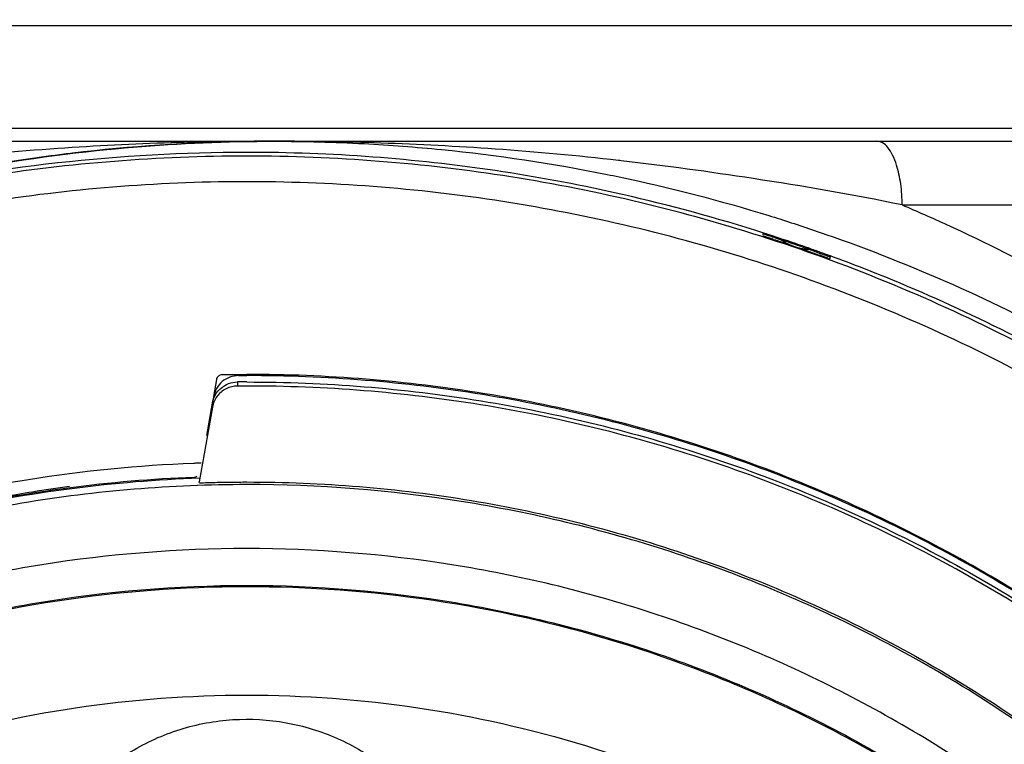
# Model space of a CAD drawing. Units: inches. Extents: x 1.2 to 15.8, y 0.3 to 10.5.
# Drawn here: x 13.3 to 13.4, y 7.2 to 7.3 of the extents above; entities that cross this region are included whole.
import ezdxf

# ---------------------------------------------------------------- set-up
doc = ezdxf.new("R2010")
doc.units = ezdxf.units.IN
doc.header["$LTSCALE"] = 0.935
doc.header["$MEASUREMENT"] = 0
doc.layers.get('0').update_dxf_attribs({"linetype": 'CONTINUOUS'})
doc.styles.get("Standard").update_dxf_attribs({"font": 'txt', "width": 0.8})
doc.dimstyles.new('DIMSTYLE_2', dxfattribs={"dimtxt": 0.1, "dimasz": 0.1875, "dimexe": 0.18, "dimexo": 0.0625, "dimgap": 0.09, "dimtad": 0, "dimtih": 1, "dimtoh": 1, "dimdec": 3, "dimlfac": 3.2, "dimzin": 4, "dimdsep": 46, "dimtxsty": 'STANDARD', "dimblk": 'CLOSED', "dimblk1": 'CLOSED', "dimblk2": 'CLOSED', "dimcen": 0.09, "dimadec": 0, "dimazin": 0, "dimtp": 0.005, "dimtm": 0.005, "dimtfac": 1, "dimtdec": 3, "dimtofl": 0, "dimtmove": 0, "dimatfit": 3, "dimldrblk": 'CLOSED', "dimfxl": 1, "dimtolj": 1, "dimtzin": 4, "dimarcsym": 0})

# ---------------------------------------------------------------- blocks, each defined once
blk = doc.blocks.new('_CLOSED')
at = {"color": 0, "linetype": 'BYBLOCK'}
for p, q in [((0, 0), (-1, 0.16667)), ((-1, 0.16667), (-1, -0.16667)), ((-1, -0.16667), (0, 0)), ((-1, 0), (0, 0))]:
    blk.add_line(p, q, dxfattribs=at)
blk = doc.blocks.new('*D2')
at = {"color": 2, "linetype": 'CONTINUOUS'}
for p, q in [((13.031532, 7.35883), (13.031532, 5.843628)), ((13.031532, 7.053403), (13.031532, 5.843628)), ((13.031532, 5.906128), (12.721532, 5.906128)), ((13.031532, 5.906128), (13.298617, 5.906128))]:
    blk.add_line(p, q, dxfattribs=at)
at = {"color": 2, "linetype": 'CONTINUOUS', "xscale": 0.1875, "yscale": 0.1875, "zscale": 0.1875}
blk.add_blockref('_CLOSED', (13.031532, 5.906128), dxfattribs=at)
at = {"color": 2, "linetype": 'CONTINUOUS', "xscale": 0.1875, "yscale": 0.1875, "zscale": 0.1875, "rotation": 180}
blk.add_blockref('_CLOSED', (13.031532, 5.906128), dxfattribs=at)
at = {"color": 2, "linetype": 'CONTINUOUS'}
for s, width, p in [('0%%d%%p10%%d SHAFT END MARK', 0.804762, (13.348617, 5.856128)), ('(OR KEY) ORIENTATION FOR ', 0.8, (13.348617, 5.706128)), ('RESOLVER ANGLE= 0%%d', 0.792593, (13.348617, 5.556128))]:
    blk.add_text(s, height=0.1, dxfattribs=dict(at, width=width)).set_placement(p)

msp = doc.modelspace()

# ---------------------------------------------------------------- linework, layer by layer
at = {"color": 7, "linetype": 'CONTINUOUS'}
for p, q in [((13.140145, 7.25885), (13.43542, 7.25885)), ((13.43542, 7.248905), (13.140145, 7.248905)), ((13.133996, 7.247674), (13.290439, 7.247674)), ((13.290456, 7.247674), (13.441569, 7.247674)), ((13.351044, 7.241523), (13.447723, 7.241523)), ((13.337596, 7.238723), (13.337596, 7.238589)), ((13.344091, 7.236353), (13.344091, 7.236495)), ((13.284845, 7.224665), (13.284559, 7.223041)), ((13.286872, 7.224424), (13.286872, 7.224035)), ((13.284445, 7.222394), (13.283892, 7.219261)), ((13.284573, 7.223006), (13.284465, 7.222391)), ((13.284465, 7.221993), (13.283199, 7.214781)), ((13.283215, 7.214691), (13.283199, 7.214781))]:
    msp.add_line(p, q, dxfattribs=at)
for points, knots in [([(13.290348, 7.247674), (13.287062, 7.247675), (13.280121, 7.247571), (13.269117, 7.247013), (13.256906, 7.245929), (13.243411, 7.244113), (13.233996, 7.24254), (13.229085, 7.241523)], [0, 0, 0, 0, 0.159845, 0.337659, 0.535903, 0.755986, 1, 1, 1, 1]), ([(13.237816, 7.238989), (13.239364, 7.239513), (13.251224, 7.243333), (13.267951, 7.246699), (13.283291, 7.24758), (13.287815, 7.247652)], [0, 0, 0, 0, 0.096278, 0.733642, 1, 1, 1, 1]), ([(13.287809, 7.247654), (13.282184, 7.247567), (13.275996, 7.24715), (13.269852, 7.246384), (13.269293, 7.246311)], [0, 0, 0, 0, 0.908941, 1, 1, 1, 1]), ([(13.323921, 7.245793), (13.323831, 7.245803), (13.319785, 7.246264), (13.312061, 7.24697), (13.300987, 7.24755), (13.293881, 7.247674), (13.290456, 7.247676)], [0, 0, 0, 0, 0.008077, 0.364298, 0.693647, 1, 1, 1, 1]), ([(13.299106, 7.247442), (13.301605, 7.247309), (13.309475, 7.246708), (13.317671, 7.245477), (13.323332, 7.244314), (13.323719, 7.244233)], [0, 0, 0, 0, 0.301932, 0.952223, 1, 1, 1, 1]), ([(13.351047, 7.241523), (13.351047, 7.242201), (13.350984, 7.243202), (13.350761, 7.244478), (13.350518, 7.245413), (13.350183, 7.246289), (13.349736, 7.247038), (13.34922, 7.247538), (13.348802, 7.247674), (13.348614, 7.247674)], [0, 0, 0, 0, 0.288939, 0.424967, 0.551175, 0.699743, 0.822685, 0.920079, 1, 1, 1, 1]), ([(13.287782, 7.246236), (13.279256, 7.246236), (13.262172, 7.244893), (13.237201, 7.238897), (13.213469, 7.229067), (13.191569, 7.215647), (13.172037, 7.198965), (13.155356, 7.179434), (13.141935, 7.157534), (13.132105, 7.133802), (13.126109, 7.108832), (13.124766, 7.091748), (13.124766, 7.083221)], [0, 0, 0, 0, 0.1, 0.200001, 0.300001, 0.400001, 0.500002, 0.600001, 0.700001, 0.800001, 0.9, 1, 1, 1, 1]), ([(13.287782, 7.2466), (13.281683, 7.246597), (13.269493, 7.245915), (13.25281, 7.243101), (13.242369, 7.240246), (13.237882, 7.238809)], [0, 0, 0, 0, 0.360813, 0.721579, 1, 1, 1, 1]), ([(13.323431, 7.242671), (13.315706, 7.244394), (13.30382, 7.246158), (13.291845, 7.246603), (13.287782, 7.2466)], [0, 0, 0, 0, 0.660551, 1, 1, 1, 1]), ([(13.450799, 7.083221), (13.450799, 7.091748), (13.449456, 7.108832), (13.443459, 7.133802), (13.43363, 7.157534), (13.420209, 7.179434), (13.403528, 7.198965), (13.383996, 7.215647), (13.362096, 7.229067), (13.338364, 7.238897), (13.313393, 7.244893), (13.296309, 7.246236), (13.287782, 7.246236)], [0, 0, 0, 0, 0.1, 0.199999, 0.299999, 0.399999, 0.499998, 0.599999, 0.699999, 0.799999, 0.9, 1, 1, 1, 1]), ([(13.351039, 7.241524), (13.346275, 7.242521), (13.337246, 7.24405), (13.328178, 7.245305), (13.323921, 7.245793)], [0, 0, 0, 0, 0.53179, 1, 1, 1, 1]), ([(13.448338, 7.08321), (13.448334, 7.091591), (13.447021, 7.108401), (13.441124, 7.132982), (13.431463, 7.156327), (13.418249, 7.17792), (13.401777, 7.197223), (13.382413, 7.213742), (13.360718, 7.226991), (13.337258, 7.23665), (13.312622, 7.242501), (13.287417, 7.244424), (13.262253, 7.242389), (13.237734, 7.236457), (13.214443, 7.226775), (13.192932, 7.21357), (13.173725, 7.197147), (13.157355, 7.177962), (13.144177, 7.156467), (13.134499, 7.133162), (13.128555, 7.108528), (13.127237, 7.091645), (13.127226, 7.08321)], [0, 0, 0, 0, 0.049894, 0.099909, 0.14991, 0.199692, 0.250024, 0.300359, 0.350603, 0.400747, 0.450788, 0.500741, 0.550632, 0.600482, 0.65032, 0.700192, 0.75015, 0.80016, 0.84973, 0.899659, 0.949784, 1, 1, 1, 1]), ([(13.337681, 7.238811), (13.333196, 7.240246), (13.328443, 7.241543), (13.32364, 7.242624), (13.323431, 7.242671)], [0, 0, 0, 0, 0.956602, 1, 1, 1, 1]), ([(13.351044, 7.241522), (13.352487, 7.240914), (13.361498, 7.236959), (13.371906, 7.231146), (13.385206, 7.221944), (13.397195, 7.212242), (13.4115, 7.197371), (13.42322, 7.181334), (13.429345, 7.170621), (13.431683, 7.166056)], [0, 0, 0, 0, 0.041715, 0.262103, 0.315723, 0.472454, 0.671957, 0.863476, 1, 1, 1, 1]), ([(13.338626, 7.238201), (13.338544, 7.238228), (13.338387, 7.238279), (13.33817, 7.238353), (13.337971, 7.238408), (13.337814, 7.238491), (13.337596, 7.238464), (13.337596, 7.238538)], [0, 0, 0, 0, 0.239985, 0.454472, 0.64059, 0.794079, 1, 1, 1, 1]), ([(13.339416, 7.238134), (13.339284, 7.238178), (13.339038, 7.23826), (13.338697, 7.238371), (13.338406, 7.238467), (13.338168, 7.23854), (13.337962, 7.238616), (13.337865, 7.238627), (13.337802, 7.238659)], [0, 0, 0, 0, 0.246402, 0.457652, 0.63636, 0.784912, 0.905623, 1, 1, 1, 1]), ([(13.343694, 7.238684), (13.351997, 7.235785), (13.369899, 7.22783), (13.394978, 7.210688), (13.414232, 7.190735), (13.423914, 7.176884), (13.427145, 7.171642)], [0, 0, 0, 0, 0.241815, 0.536342, 0.830752, 1, 1, 1, 1]), ([(13.338626, 7.238201), (13.339123, 7.238038), (13.340114, 7.237708), (13.341103, 7.237367), (13.341596, 7.237195)], [0, 0, 0, 0, 0.5, 1, 1, 1, 1]), ([(13.339416, 7.238134), (13.33945, 7.238111), (13.339517, 7.238065), (13.339619, 7.237999), (13.339723, 7.237935), (13.339829, 7.237873), (13.339938, 7.237813), (13.340049, 7.237756), (13.340152, 7.237706), (13.340218, 7.237676), (13.340246, 7.237664)], [0, 0, 0, 0, 0.128262, 0.254768, 0.382483, 0.511353, 0.641321, 0.772336, 0.904345, 1, 1, 1, 1]), ([(13.340246, 7.237664), (13.340256, 7.237659), (13.340306, 7.237637), (13.340396, 7.237599), (13.340516, 7.237552), (13.340638, 7.237508), (13.340831, 7.237444), (13.341023, 7.23739), (13.341219, 7.237345), (13.341347, 7.23732), (13.341481, 7.237296), (13.341708, 7.237263), (13.341892, 7.237247), (13.34203, 7.237241)], [0, 0, 0, 0, 0.019309, 0.0886, 0.158339, 0.228615, 0.299654, 0.489203, 0.553198, 0.626694, 0.700484, 0.774473, 1, 1, 1, 1]), ([(13.34203, 7.237241), (13.34174, 7.237343), (13.34116, 7.237545), (13.340579, 7.237743), (13.340288, 7.237842)], [0, 0, 0, 0, 0.500397, 1, 1, 1, 1]), ([(13.342401, 7.23711), (13.342514, 7.23707), (13.342729, 7.236993), (13.342944, 7.236916), (13.343046, 7.236879)], [0, 0, 0, 0, 0.526574, 1, 1, 1, 1]), ([(13.343046, 7.236879), (13.343136, 7.236847), (13.343303, 7.236787), (13.34353, 7.236701), (13.343731, 7.236637), (13.343827, 7.236582), (13.343889, 7.236571)], [0, 0, 0, 0, 0.31847, 0.591694, 0.819112, 1, 1, 1, 1]), ([(13.344091, 7.236302), (13.344091, 7.236228), (13.343876, 7.236404), (13.343722, 7.236428), (13.343524, 7.236509), (13.34331, 7.236584), (13.343155, 7.236641), (13.343073, 7.23667)], [0, 0, 0, 0, 0.205224, 0.358704, 0.544949, 0.759668, 1, 1, 1, 1]), ([(13.425773, 7.170705), (13.422539, 7.175824), (13.411946, 7.190684), (13.393146, 7.209403), (13.369588, 7.225377), (13.353891, 7.232912), (13.345246, 7.236188), (13.344194, 7.236574)], [0, 0, 0, 0, 0.170053, 0.511796, 0.740066, 0.968461, 1, 1, 1, 1]), ([(13.285402, 7.22514), (13.285335, 7.225139), (13.285207, 7.225102), (13.285094, 7.225035), (13.285046, 7.224993)], [0, 0, 0, 0, 0.512606, 1, 1, 1, 1]), ([(13.286992, 7.225041), (13.286703, 7.22504), (13.286129, 7.224936), (13.285625, 7.224642), (13.28541, 7.22446)], [0, 0, 0, 0, 0.505813, 1, 1, 1, 1]), ([(13.286992, 7.225041), (13.287077, 7.225042), (13.287252, 7.225041), (13.287516, 7.225041), (13.287693, 7.225042), (13.287782, 7.225042)], [0, 0, 0, 0, 0.325829, 0.662914, 1, 1, 1, 1]), ([(13.372816, 7.19691), (13.366929, 7.201307), (13.354198, 7.209359), (13.333271, 7.21834), (13.310843, 7.22391), (13.295463, 7.22516), (13.287782, 7.22516)], [0, 0, 0, 0, 0.241823, 0.494257, 0.746955, 1, 1, 1, 1]), ([(13.415707, 7.144813), (13.41245, 7.151546), (13.404801, 7.164618), (13.390344, 7.182175), (13.373194, 7.197269), (13.353868, 7.209428), (13.332837, 7.218353), (13.310623, 7.223816), (13.295393, 7.225042), (13.287782, 7.225042)], [0, 0, 0, 0, 0.141092, 0.284303, 0.427298, 0.57022, 0.713215, 0.856427, 1, 1, 1, 1]), ([(13.28541, 7.22446), (13.285194, 7.224278), (13.284821, 7.223833), (13.284623, 7.223288), (13.284573, 7.223006)], [0, 0, 0, 0, 0.496814, 1, 1, 1, 1]), ([(13.285046, 7.224993), (13.284998, 7.224952), (13.284913, 7.224852), (13.284856, 7.22473), (13.284845, 7.224665)], [0, 0, 0, 0, 0.487087, 1, 1, 1, 1]), ([(13.2853, 7.223843), (13.285516, 7.224025), (13.286019, 7.22432), (13.286594, 7.224424), (13.286884, 7.224426)], [0, 0, 0, 0, 0.493416, 1, 1, 1, 1]), ([(13.287782, 7.224427), (13.287681, 7.224427), (13.287479, 7.224426), (13.287179, 7.224426), (13.286981, 7.224427), (13.286884, 7.224426)], [0, 0, 0, 0, 0.337613, 0.675225, 1, 1, 1, 1]), ([(13.287782, 7.224427), (13.295346, 7.224427), (13.310482, 7.22321), (13.332561, 7.217792), (13.353468, 7.208937), (13.372688, 7.196874), (13.389751, 7.181896), (13.404232, 7.164371), (13.411903, 7.151266), (13.415196, 7.144457)], [0, 0, 0, 0, 0.143216, 0.286074, 0.428716, 0.571286, 0.713928, 0.856785, 1, 1, 1, 1]), ([(13.285296, 7.223448), (13.285155, 7.223328), (13.284896, 7.223051), (13.284609, 7.222555), (13.284498, 7.222183), (13.284465, 7.221993)], [0, 0, 0, 0, 0.32455, 0.659934, 1, 1, 1, 1]), ([(13.286872, 7.224035), (13.28669, 7.224034), (13.286314, 7.223989), (13.285772, 7.223792), (13.285445, 7.223575), (13.285296, 7.223448)], [0, 0, 0, 0, 0.319803, 0.656509, 1, 1, 1, 1]), ([(13.415158, 7.144147), (13.411886, 7.150913), (13.404233, 7.163971), (13.389784, 7.181475), (13.372704, 7.196475), (13.353452, 7.208559), (13.332517, 7.217418), (13.310444, 7.222826), (13.295327, 7.224038), (13.287782, 7.224038)], [0, 0, 0, 0, 0.142384, 0.285319, 0.428255, 0.571191, 0.714127, 0.857064, 1, 1, 1, 1]), ([(13.246793, 7.210249), (13.253293, 7.212347), (13.265172, 7.215195), (13.277304, 7.216393), (13.282632, 7.216599)], [0, 0, 0, 0, 0.561828, 1, 1, 1, 1]), ([(13.282687, 7.215213), (13.278628, 7.215057), (13.270536, 7.21437), (13.258547, 7.212231), (13.250723, 7.210078), (13.246866, 7.208823)], [0, 0, 0, 0, 0.333965, 0.666571, 1, 1, 1, 1]), ([(13.246866, 7.20875), (13.250765, 7.210019), (13.258705, 7.212199), (13.270872, 7.214347), (13.279098, 7.215017), (13.283215, 7.215159)], [0, 0, 0, 0, 0.3323, 0.666156, 1, 1, 1, 1]), ([(13.287782, 7.21477), (13.295041, 7.21477), (13.309587, 7.21357), (13.330792, 7.208216), (13.350838, 7.199454), (13.369172, 7.187523), (13.3853, 7.172744), (13.398784, 7.15552), (13.40926, 7.136314), (13.416441, 7.115657), (13.418905, 7.101271), (13.419538, 7.09404)], [0, 0, 0, 0, 0.111112, 0.222223, 0.333335, 0.444446, 0.555557, 0.666668, 0.777779, 0.888889, 1, 1, 1, 1]), ([(13.287782, 7.214518), (13.280523, 7.214518), (13.265977, 7.213317), (13.244772, 7.207964), (13.224727, 7.199202), (13.206393, 7.18727), (13.190265, 7.172492), (13.17678, 7.155267), (13.166305, 7.136062), (13.159123, 7.115404), (13.156659, 7.101018), (13.156027, 7.093787)], [0, 0, 0, 0, 0.111112, 0.222223, 0.333335, 0.444446, 0.555557, 0.666668, 0.777779, 0.888889, 1, 1, 1, 1]), ([(13.261528, 7.21283), (13.263373, 7.213204), (13.266415, 7.213753), (13.269474, 7.214195), (13.270671, 7.214351)], [0, 0, 0, 0, 0.60915, 1, 1, 1, 1]), ([(13.420041, 7.08226), (13.420041, 7.089178), (13.418951, 7.103039), (13.414086, 7.123298), (13.406111, 7.142552), (13.395223, 7.16032), (13.381689, 7.176166), (13.365842, 7.1897), (13.348074, 7.200588), (13.32882, 7.208563), (13.308561, 7.213428), (13.2947, 7.214518), (13.287782, 7.214518)], [0, 0, 0, 0, 0.1, 0.199999, 0.299999, 0.399999, 0.499998, 0.599999, 0.699999, 0.799999, 0.9, 1, 1, 1, 1]), ([(13.287782, 7.20834), (13.281167, 7.208331), (13.267924, 7.207299), (13.248587, 7.20264), (13.230239, 7.195029), (13.213325, 7.184653), (13.198245, 7.17177), (13.185362, 7.15669), (13.174986, 7.139776), (13.167375, 7.121428), (13.162716, 7.102091), (13.161683, 7.088849), (13.161675, 7.082233)], [0, 0, 0, 0, 0.100297, 0.200397, 0.300348, 0.4002, 0.500002, 0.599803, 0.699655, 0.799605, 0.899704, 1, 1, 1, 1]), ([(13.41389, 7.082233), (13.413881, 7.088849), (13.412849, 7.102091), (13.408189, 7.121428), (13.400579, 7.139776), (13.390203, 7.15669), (13.37732, 7.17177), (13.36224, 7.184653), (13.345325, 7.195029), (13.326977, 7.20264), (13.30764, 7.207299), (13.294398, 7.208331), (13.287782, 7.20834)], [0, 0, 0, 0, 0.100296, 0.200395, 0.300345, 0.400197, 0.499998, 0.5998, 0.699652, 0.799603, 0.899703, 1, 1, 1, 1]), ([(13.16523, 7.082233), (13.16523, 7.085668), (13.165657, 7.095832), (13.168465, 7.11255), (13.175055, 7.131713), (13.184708, 7.149551), (13.197174, 7.165579), (13.212088, 7.17932), (13.229061, 7.190435), (13.247658, 7.198625), (13.267423, 7.203655), (13.281003, 7.204785), (13.287782, 7.204785)], [0, 0, 0, 0, 0.053524, 0.158407, 0.263285, 0.368255, 0.473421, 0.578652, 0.683195, 0.788549, 0.894233, 1, 1, 1, 1]), ([(13.410199, 7.082233), (13.410199, 7.088319), (13.409286, 7.100528), (13.405205, 7.118429), (13.398501, 7.135516), (13.389313, 7.151441), (13.377827, 7.165848), (13.364268, 7.178406), (13.348989, 7.188782), (13.33239, 7.196723), (13.314869, 7.202078), (13.2968, 7.204769), (13.27851, 7.204754), (13.260384, 7.202012), (13.242859, 7.196598), (13.226345, 7.188641), (13.211203, 7.178322), (13.197761, 7.165862), (13.186321, 7.151538), (13.177126, 7.135648), (13.170391, 7.118537), (13.166285, 7.100592), (13.165366, 7.088344), (13.165366, 7.082233)], [0, 0, 0, 0, 0.047517, 0.095176, 0.142846, 0.190292, 0.238203, 0.286162, 0.334044, 0.38187, 0.4293, 0.47656, 0.523992, 0.571578, 0.619163, 0.666679, 0.714177, 0.761703, 0.809258, 0.856777, 0.90452, 0.952292, 1, 1, 1, 1]), ([(13.287782, 7.204785), (13.29452, 7.204785), (13.308039, 7.203667), (13.327751, 7.198677), (13.34636, 7.190514), (13.363394, 7.179391), (13.378388, 7.165591), (13.390925, 7.14946), (13.400611, 7.131499), (13.407185, 7.112229), (13.409929, 7.095584), (13.410335, 7.085535), (13.410335, 7.082234)], [0, 0, 0, 0, 0.105125, 0.210503, 0.315869, 0.420705, 0.526482, 0.632341, 0.737995, 0.843398, 0.948549, 1, 1, 1, 1]), ([(13.218516, 7.170192), (13.222863, 7.173616), (13.232077, 7.179824), (13.247105, 7.186981), (13.263018, 7.191839), (13.279467, 7.194293), (13.296097, 7.194293), (13.312546, 7.191839), (13.328459, 7.186981), (13.343488, 7.179824), (13.352702, 7.173616), (13.357049, 7.170192)], [0, 0, 0, 0, 0.11124, 0.222384, 0.333459, 0.444489, 0.555506, 0.666537, 0.777612, 0.888758, 1, 1, 1, 1]), ([(13.266252, 7.170331), (13.266258, 7.172064), (13.266671, 7.175544), (13.268537, 7.180443), (13.271508, 7.184745), (13.275415, 7.188209), (13.280035, 7.190644), (13.285109, 7.191906), (13.290333, 7.19192), (13.295411, 7.190689), (13.300049, 7.18828), (13.303992, 7.184821), (13.307002, 7.1805), (13.308888, 7.175571), (13.309308, 7.172071), (13.309313, 7.170331)], [0, 0, 0, 0, 0.077039, 0.154059, 0.230872, 0.307229, 0.384014, 0.460807, 0.537442, 0.614087, 0.690852, 0.767597, 0.845028, 0.922657, 1, 1, 1, 1])]:
    msp.add_open_spline(points, degree=3, knots=knots, dxfattribs=at)
for points in [[(13.290348, 7.247674), (13.289502, 7.247674), (13.288655, 7.247668), (13.287809, 7.247654)], [(13.287815, 7.247652), (13.288659, 7.247665), (13.289504, 7.247672), (13.290348, 7.247673)], [(13.290456, 7.247676), (13.290416, 7.247676), (13.290376, 7.247676), (13.290335, 7.247676)], [(13.290348, 7.247673), (13.290384, 7.247673), (13.29042, 7.247673), (13.290456, 7.247673)], [(13.290456, 7.247673), (13.293342, 7.247672), (13.296226, 7.247595), (13.299106, 7.247442)], [(13.269293, 7.246311), (13.266933, 7.246005), (13.26458, 7.245647), (13.262236, 7.245239)], [(13.323719, 7.244233), (13.328597, 7.243212), (13.333428, 7.241965), (13.338193, 7.240493)], [(13.338193, 7.240493), (13.338538, 7.240387), (13.338884, 7.240279), (13.339229, 7.240169)], [(13.339229, 7.240169), (13.340724, 7.239696), (13.342213, 7.239201), (13.343694, 7.238684)], [(13.33761, 7.238748), (13.337601, 7.238745), (13.337596, 7.238737), (13.337596, 7.238723)], [(13.337802, 7.238659), (13.337735, 7.238693), (13.337644, 7.23876), (13.33761, 7.238748)], [(13.337924, 7.238733), (13.337843, 7.238759), (13.337762, 7.238785), (13.337681, 7.238811)], [(13.338715, 7.238476), (13.338452, 7.238562), (13.338188, 7.238648), (13.337924, 7.238733)], [(13.339449, 7.238234), (13.339205, 7.238315), (13.33896, 7.238396), (13.338715, 7.238476)], [(13.340288, 7.237842), (13.339998, 7.23794), (13.339707, 7.238038), (13.339416, 7.238134)], [(13.342069, 7.237338), (13.341198, 7.237644), (13.340325, 7.237943), (13.339449, 7.238234)], [(13.341596, 7.237195), (13.341919, 7.237082), (13.342242, 7.236968), (13.342564, 7.236853)], [(13.34203, 7.237241), (13.342154, 7.237197), (13.342277, 7.237154), (13.342401, 7.23711)], [(13.342648, 7.237133), (13.342455, 7.237202), (13.342262, 7.23727), (13.342069, 7.237338)], [(13.342564, 7.236853), (13.342734, 7.236792), (13.342904, 7.236731), (13.343073, 7.23667)], [(13.343175, 7.236945), (13.342999, 7.237008), (13.342824, 7.237071), (13.342648, 7.237133)], [(13.344081, 7.236616), (13.343779, 7.236726), (13.343477, 7.236836), (13.343175, 7.236945)], [(13.343889, 7.236571), (13.343966, 7.236558), (13.344074, 7.236565), (13.344089, 7.23651)], [(13.344194, 7.236574), (13.344156, 7.236588), (13.344119, 7.236602), (13.344081, 7.236616)], [(13.344089, 7.23651), (13.34409, 7.236505), (13.344091, 7.2365), (13.344091, 7.236495)], [(13.285402, 7.22514), (13.285674, 7.225145), (13.285945, 7.225153), (13.286217, 7.225155)], [(13.286217, 7.225155), (13.286478, 7.225157), (13.286739, 7.225154), (13.287, 7.225155)], [(13.287, 7.225155), (13.287261, 7.225156), (13.287521, 7.22516), (13.287782, 7.22516)], [(13.284465, 7.222391), (13.284514, 7.222672), (13.284614, 7.222946), (13.284758, 7.223195)], [(13.284758, 7.223195), (13.2849, 7.223441), (13.285085, 7.223661), (13.2853, 7.223843)], [(13.287782, 7.224038), (13.287681, 7.224038), (13.287479, 7.224038), (13.287176, 7.224037), (13.286973, 7.224035), (13.286872, 7.224035)], [(13.282632, 7.216599), (13.282791, 7.216605), (13.28295, 7.216611), (13.283108, 7.216617)], [(13.283108, 7.216617), (13.283142, 7.216618), (13.283176, 7.216619), (13.28321, 7.21662)], [(13.28321, 7.21662), (13.283265, 7.216622), (13.283319, 7.216624), (13.283374, 7.216626)], [(13.282952, 7.215285), (13.28287, 7.215241), (13.282779, 7.215217), (13.282687, 7.215213)], [(13.283215, 7.214691), (13.283722, 7.214709), (13.28423, 7.214723), (13.284737, 7.214735)], [(13.284737, 7.214735), (13.285244, 7.214747), (13.28626, 7.214764), (13.287275, 7.21477), (13.287782, 7.21477)]]:
    msp.add_open_spline(points, degree=3, dxfattribs=at)

# ---------------------------------------------------------------- dimensions: what is measured, and where the dimension line sits
at = {"color": 2, "linetype": 'CONTINUOUS'}
dim = msp.add_linear_dim(base=(13.031532, 5.906128), p1=(13.031532, 7.053403), p2=(13.031532, 7.35883), text='0%%d%%p10%%d SHAFT END MARK\\P(OR KEY) ORIENTATION FOR \\PRESOLVER ANGLE= 0%%d', dimstyle='DIMSTYLE_2', dxfattribs=at)
dim.commit()
dim.dimension.update_dxf_attribs({"geometry": '*D2', "text_midpoint": (14.348617, 5.756128), "dimtype": 160})

doc.saveas('drawing.dxf')
